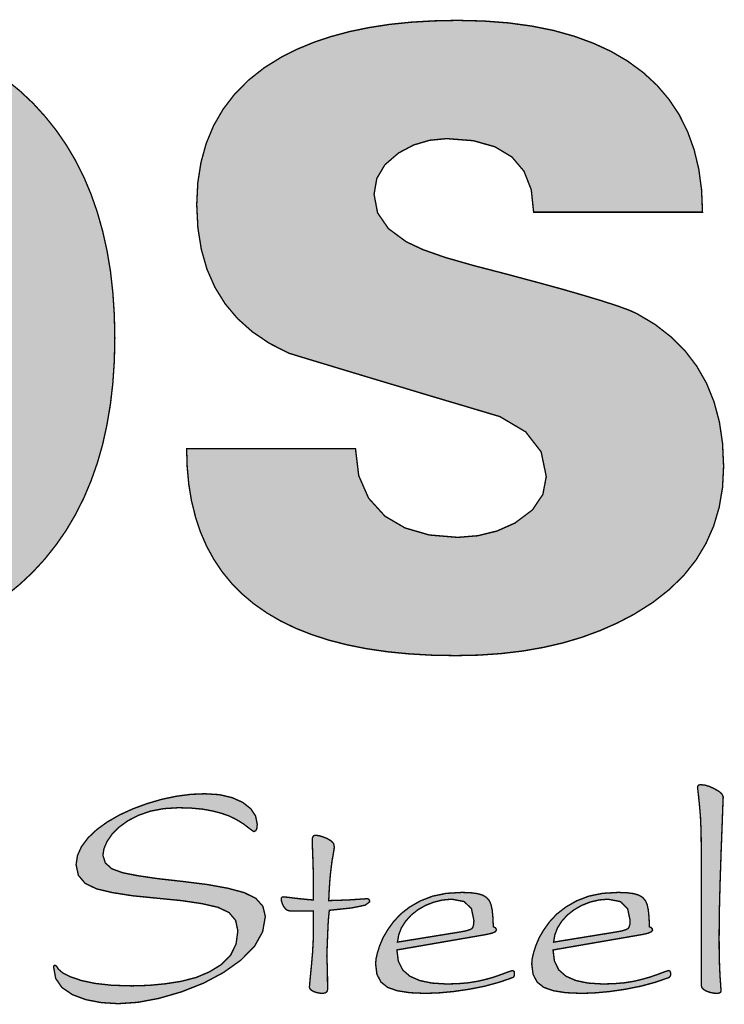
# Model space of a CAD drawing. Units: millimetres. Extents: x 0 to 4200, y -26 to 742.
# Drawn here: x 790 to 811, y 31 to 61 of the extents above; entities that cross this region are included whole.
import ezdxf
from ezdxf.enums import TextEntityAlignment as Align

# ---------------------------------------------------------------- set-up
doc = ezdxf.new("R2010")
doc.units = ezdxf.units.MM
doc.layers.add('AM_0', color=7, linetype='Continuous', lineweight=50)
doc.layers.add('AM_BOR', color=7, linetype='Continuous', lineweight=50)
doc.styles.get("Standard").update_dxf_attribs({"font": 'ISOCP.SHX'})

# ---------------------------------------------------------------- blocks, each defined once
blk = doc.blocks.new('TITLE_BOS')
at = {"layer": 'AM_BOR'}
h = blk.add_hatch(color=256, dxfattribs=at)
h.paths.add_polyline_path([(-101.804, 12.641), (-101.854, 12.898), (-101.939, 13.136), (-102.057, 13.353), (-102.209, 13.55), (-102.395, 13.728), (-102.615, 13.886), (-102.821, 14.001), (-103.042, 14.099), (-103.278, 14.179), (-103.529, 14.241), (-103.796, 14.285), (-104.078, 14.312), (-104.375, 14.321), (-107.956, 14.321), (-107.956, 6.847), (-104.447, 6.847), (-104.14, 6.852), (-103.881, 6.866), (-103.671, 6.889), (-103.386, 6.939), (-103.121, 7.003), (-102.879, 7.081), (-102.657, 7.173), (-102.456, 7.28), (-102.276, 7.401), (-102.118, 7.536), (-101.981, 7.685), (-101.865, 7.848), (-101.769, 8.025), (-101.696, 8.217), (-101.643, 8.422), (-101.611, 8.642), (-101.6, 8.876), (-101.622, 9.175), (-101.685, 9.452), (-101.791, 9.707), (-101.938, 9.939), (-102.128, 10.149), (-102.332, 10.318), (-102.561, 10.461), (-102.815, 10.576), (-103.096, 10.666), (-103.402, 10.729), (-103.071, 10.808), (-102.773, 10.923), (-102.507, 11.072), (-102.273, 11.257), (-102.06, 11.493), (-101.908, 11.756), (-101.817, 12.047), (-101.787, 12.364)])
h.paths.add_polyline_path([(-103.937, 12.353), (-103.909, 12.147), (-103.946, 11.867), (-104.056, 11.648), (-104.24, 11.491), (-104.498, 11.395), (-104.83, 11.36), (-105.886, 11.36), (-105.886, 12.872), (-104.758, 12.872), (-104.54, 12.85), (-104.341, 12.784), (-104.162, 12.675), (-104.021, 12.529)], flags=16)
h.paths.add_polyline_path([(-104.322, 9.884), (-104.141, 9.801), (-103.986, 9.663), (-103.869, 9.487), (-103.798, 9.29), (-103.774, 9.073), (-103.803, 8.843), (-103.889, 8.652), (-104.033, 8.498), (-104.219, 8.386), (-104.433, 8.319), (-104.675, 8.296), (-105.886, 8.296), (-105.886, 9.911), (-104.53, 9.911)], flags=16)
h.paths.add_polyline_path([(-93.603, 12.948), (-93.728, 13.129), (-93.865, 13.3), (-94.013, 13.462), (-94.173, 13.612), (-94.342, 13.75), (-94.522, 13.876), (-94.712, 13.99), (-94.913, 14.092), (-95.123, 14.182), (-95.343, 14.26), (-95.574, 14.326), (-95.815, 14.38), (-96.066, 14.422), (-96.327, 14.452), (-96.599, 14.47), (-96.88, 14.476), (-97.16, 14.47), (-97.43, 14.452), (-97.691, 14.422), (-97.941, 14.379), (-98.181, 14.325), (-98.411, 14.259), (-98.631, 14.18), (-98.841, 14.09), (-99.042, 13.987), (-99.232, 13.873), (-99.412, 13.746), (-99.582, 13.607), (-99.742, 13.456), (-99.892, 13.295), (-100.029, 13.123), (-100.154, 12.941), (-100.268, 12.75), (-100.369, 12.549), (-100.459, 12.338), (-100.537, 12.117), (-100.602, 11.886), (-100.656, 11.645), (-100.698, 11.395), (-100.728, 11.134), (-100.746, 10.864), (-100.752, 10.584), (-100.746, 10.302), (-100.728, 10.031), (-100.698, 9.769), (-100.657, 9.518), (-100.603, 9.276), (-100.538, 9.045), (-100.461, 8.823), (-100.371, 8.612), (-100.27, 8.411), (-100.158, 8.22), (-100.033, 8.039), (-99.896, 7.867), (-99.748, 7.706), (-99.588, 7.556), (-99.418, 7.418), (-99.238, 7.292), (-99.048, 7.178), (-98.848, 7.076), (-98.638, 6.986), (-98.417, 6.908), (-98.186, 6.842), (-97.946, 6.788), (-97.695, 6.746), (-97.433, 6.716), (-97.162, 6.698), (-96.88, 6.692), (-96.6, 6.698), (-96.33, 6.716), (-96.07, 6.746), (-95.82, 6.788), (-95.58, 6.843), (-95.35, 6.909), (-95.13, 6.988), (-94.919, 7.078), (-94.719, 7.181), (-94.529, 7.295), (-94.349, 7.422), (-94.179, 7.561), (-94.018, 7.711), (-93.869, 7.873), (-93.732, 8.045), (-93.606, 8.226), (-93.493, 8.418), (-93.391, 8.619), (-93.302, 8.83), (-93.224, 9.051), (-93.158, 9.282), (-93.105, 9.523), (-93.063, 9.773), (-93.033, 10.034), (-93.015, 10.304), (-93.009, 10.584), (-93.015, 10.866), (-93.033, 11.137), (-93.062, 11.399), (-93.104, 11.65), (-93.158, 11.892), (-93.223, 12.123), (-93.3, 12.344), (-93.389, 12.556), (-93.49, 12.757)])
h.paths.add_polyline_path([(-98.095, 12.488), (-97.967, 12.631), (-97.823, 12.752), (-97.665, 12.851), (-97.491, 12.928), (-97.303, 12.983), (-97.099, 13.016), (-96.88, 13.027), (-96.662, 13.016), (-96.458, 12.983), (-96.269, 12.928), (-96.096, 12.851), (-95.937, 12.752), (-95.794, 12.631), (-95.666, 12.488), (-95.552, 12.323), (-95.454, 12.136), (-95.371, 11.927), (-95.303, 11.696), (-95.251, 11.443), (-95.213, 11.169), (-95.19, 10.872), (-95.183, 10.553), (-95.19, 10.242), (-95.213, 9.953), (-95.251, 9.685), (-95.303, 9.438), (-95.371, 9.213), (-95.454, 9.009), (-95.552, 8.827), (-95.666, 8.666), (-95.794, 8.527), (-95.937, 8.409), (-96.096, 8.313), (-96.269, 8.238), (-96.458, 8.184), (-96.662, 8.152), (-96.88, 8.141), (-97.099, 8.152), (-97.303, 8.184), (-97.491, 8.238), (-97.665, 8.313), (-97.823, 8.409), (-97.967, 8.527), (-98.095, 8.666), (-98.208, 8.827), (-98.306, 9.009), (-98.389, 9.213), (-98.457, 9.438), (-98.51, 9.685), (-98.548, 9.953), (-98.57, 10.242), (-98.578, 10.553), (-98.57, 10.872), (-98.548, 11.169), (-98.51, 11.443), (-98.457, 11.696), (-98.389, 11.927), (-98.306, 12.136), (-98.208, 12.323)], flags=16)
h.paths.add_polyline_path([(-86.362, 13.68), (-86.533, 13.838), (-86.726, 13.979), (-86.926, 14.096), (-87.143, 14.196), (-87.378, 14.282), (-87.629, 14.352), (-87.898, 14.406), (-88.183, 14.445), (-88.486, 14.468), (-88.806, 14.476), (-89.097, 14.47), (-89.374, 14.454), (-89.639, 14.427), (-89.891, 14.388), (-90.13, 14.339), (-90.357, 14.278), (-90.57, 14.207), (-90.771, 14.124), (-90.959, 14.031), (-91.179, 13.894), (-91.373, 13.741), (-91.54, 13.572), (-91.682, 13.387), (-91.798, 13.186), (-91.889, 12.968), (-91.953, 12.735), (-91.992, 12.485), (-92.005, 12.219), (-91.991, 11.935), (-91.949, 11.671), (-91.88, 11.428), (-91.782, 11.205), (-91.657, 11.003), (-91.504, 10.821), (-91.322, 10.659), (-91.113, 10.518), (-90.877, 10.398), (-90.641, 10.326), (-90.406, 10.255), (-90.171, 10.184), (-89.936, 10.113), (-89.7, 10.042), (-89.465, 9.972), (-89.23, 9.901), (-88.995, 9.831), (-88.759, 9.761), (-88.524, 9.691), (-88.289, 9.621), (-87.973, 9.434), (-87.783, 9.189), (-87.72, 8.886), (-87.762, 8.667), (-87.89, 8.477), (-88.103, 8.317), (-88.323, 8.219), (-88.558, 8.161), (-88.806, 8.141), (-89.154, 8.17), (-89.451, 8.256), (-89.697, 8.4), (-89.898, 8.621), (-90.019, 8.897), (-90.059, 9.228), (-92.129, 9.228), (-92.122, 9.003), (-92.102, 8.788), (-92.068, 8.583), (-92.02, 8.39), (-91.959, 8.206), (-91.884, 8.033), (-91.795, 7.871), (-91.693, 7.719), (-91.577, 7.577), (-91.447, 7.446), (-91.304, 7.326), (-91.147, 7.216), (-90.976, 7.116), (-90.792, 7.027), (-90.594, 6.949), (-90.383, 6.881), (-90.158, 6.823), (-89.919, 6.776), (-89.666, 6.739), (-89.4, 6.713), (-89.121, 6.697), (-88.827, 6.692), (-88.545, 6.698), (-88.272, 6.717), (-88.009, 6.748), (-87.757, 6.792), (-87.514, 6.848), (-87.281, 6.917), (-87.059, 6.999), (-86.846, 7.093), (-86.643, 7.199), (-86.413, 7.344), (-86.21, 7.503), (-86.033, 7.676), (-85.884, 7.864), (-85.763, 8.065), (-85.668, 8.28), (-85.6, 8.51), (-85.559, 8.753), (-85.546, 9.011), (-85.559, 9.293), (-85.598, 9.557), (-85.664, 9.803), (-85.756, 10.03), (-85.875, 10.238), (-86.02, 10.428), (-86.191, 10.598), (-86.388, 10.751), (-86.612, 10.884), (-86.705, 10.925), (-86.842, 10.975), (-87.025, 11.035), (-87.254, 11.104), (-87.527, 11.183), (-87.846, 11.27), (-88.211, 11.368), (-88.62, 11.474), (-88.959, 11.571), (-89.232, 11.667), (-89.438, 11.764), (-89.656, 11.925), (-89.788, 12.118), (-89.831, 12.344), (-89.798, 12.538), (-89.698, 12.707), (-89.531, 12.851), (-89.346, 12.949), (-89.149, 13.007), (-88.941, 13.027), (-88.615, 13.002), (-88.349, 12.927), (-88.141, 12.802), (-87.993, 12.627), (-87.904, 12.401), (-87.875, 12.126), (-85.805, 12.126), (-85.816, 12.397), (-85.85, 12.651), (-85.907, 12.889), (-85.987, 13.111), (-86.089, 13.317), (-86.214, 13.506)])
h = blk.add_hatch(color=256, dxfattribs=at)
h.paths.add_polyline_path([(-85.576, 4.3), (-85.562, 4.673), (-85.554, 4.893), (-85.551, 4.961), (-85.565, 4.993), (-85.6, 5.026), (-85.656, 5.059), (-85.719, 5.088), (-85.776, 5.105), (-85.827, 5.11), (-85.848, 5.107), (-85.861, 5.097), (-85.866, 5.08), (-85.863, 5.055), (-85.855, 4.986), (-85.843, 4.871), (-85.83, 4.717), (-85.822, 4.53), (-85.82, 4.31), (-85.82, 2.652), (-85.813, 2.624), (-85.791, 2.6), (-85.756, 2.58), (-85.713, 2.565), (-85.669, 2.556), (-85.624, 2.553), (-85.598, 2.557), (-85.583, 2.567), (-85.578, 2.583), (-85.579, 2.605), (-85.583, 2.666), (-85.59, 2.766), (-85.596, 2.897), (-85.6, 3.051), (-85.601, 3.227), (-85.599, 3.524), (-85.59, 3.881)])
h.paths.add_polyline_path([(-86.469, 3.574), (-86.483, 3.64), (-86.504, 3.689), (-86.538, 3.728), (-86.583, 3.756), (-86.647, 3.775), (-86.732, 3.786), (-86.839, 3.79), (-87.029, 3.779), (-87.2, 3.744), (-87.35, 3.686), (-87.48, 3.611), (-87.59, 3.526), (-87.679, 3.431), (-87.75, 3.332), (-87.807, 3.235), (-87.848, 3.138), (-87.876, 3.05), (-87.893, 2.975), (-87.898, 2.913), (-87.882, 2.786), (-87.832, 2.691), (-87.75, 2.626), (-87.632, 2.585), (-87.478, 2.561), (-87.286, 2.553), (-87.124, 2.559), (-86.947, 2.575), (-86.754, 2.603), (-86.56, 2.641), (-86.38, 2.69), (-86.214, 2.748), (-86.204, 2.757), (-86.197, 2.772), (-86.195, 2.794), (-86.198, 2.816), (-86.207, 2.828), (-86.222, 2.833), (-86.241, 2.827), (-86.286, 2.811), (-86.356, 2.785), (-86.444, 2.754), (-86.539, 2.727), (-86.643, 2.702), (-86.758, 2.683), (-86.886, 2.672), (-87.029, 2.668), (-87.208, 2.679), (-87.357, 2.71), (-87.478, 2.763), (-87.567, 2.841), (-87.62, 2.949), (-87.637, 3.085), (-86.543, 3.274), (-86.473, 3.29), (-86.431, 3.308), (-86.417, 3.327), (-86.421, 3.345), (-86.434, 3.359), (-86.455, 3.369), (-86.46, 3.483)])
h.paths.add_polyline_path([(-86.692, 3.446), (-86.695, 3.401), (-86.704, 3.368), (-86.719, 3.346), (-86.748, 3.332), (-86.799, 3.317), (-86.872, 3.304), (-87.63, 3.181), (-87.615, 3.27), (-87.582, 3.356), (-87.53, 3.437), (-87.462, 3.512), (-87.381, 3.576), (-87.288, 3.63), (-87.185, 3.671), (-87.077, 3.697), (-86.964, 3.707), (-86.813, 3.678), (-86.723, 3.591)], flags=16)
h.paths.add_polyline_path([(-88.383, 3.574), (-88.397, 3.64), (-88.418, 3.689), (-88.452, 3.728), (-88.497, 3.756), (-88.561, 3.775), (-88.646, 3.786), (-88.753, 3.79), (-88.944, 3.779), (-89.114, 3.744), (-89.264, 3.686), (-89.395, 3.611), (-89.504, 3.526), (-89.593, 3.431), (-89.664, 3.332), (-89.721, 3.235), (-89.762, 3.138), (-89.79, 3.05), (-89.807, 2.975), (-89.812, 2.913), (-89.796, 2.786), (-89.746, 2.691), (-89.664, 2.626), (-89.546, 2.585), (-89.392, 2.561), (-89.2, 2.553), (-89.038, 2.559), (-88.861, 2.575), (-88.668, 2.603), (-88.474, 2.641), (-88.294, 2.69), (-88.128, 2.748), (-88.118, 2.757), (-88.112, 2.772), (-88.11, 2.794), (-88.112, 2.816), (-88.121, 2.828), (-88.136, 2.833), (-88.155, 2.827), (-88.2, 2.811), (-88.27, 2.785), (-88.358, 2.754), (-88.453, 2.727), (-88.557, 2.702), (-88.672, 2.683), (-88.8, 2.672), (-88.943, 2.668), (-89.122, 2.679), (-89.271, 2.71), (-89.392, 2.763), (-89.481, 2.841), (-89.534, 2.949), (-89.551, 3.085), (-88.457, 3.274), (-88.387, 3.29), (-88.345, 3.308), (-88.331, 3.327), (-88.335, 3.345), (-88.348, 3.359), (-88.369, 3.369), (-88.374, 3.483)])
h.paths.add_polyline_path([(-88.607, 3.446), (-88.61, 3.401), (-88.618, 3.368), (-88.633, 3.346), (-88.662, 3.332), (-88.713, 3.317), (-88.786, 3.304), (-89.544, 3.181), (-89.529, 3.27), (-89.496, 3.356), (-89.444, 3.437), (-89.376, 3.512), (-89.296, 3.576), (-89.202, 3.63), (-89.099, 3.671), (-88.991, 3.697), (-88.878, 3.707), (-88.727, 3.678), (-88.637, 3.591)], flags=16)
h.paths.add_polyline_path([(-90.325, 4.296), (-90.32, 4.331), (-90.318, 4.349), (-90.327, 4.388), (-90.356, 4.421), (-90.405, 4.45), (-90.46, 4.472), (-90.509, 4.486), (-90.551, 4.49), (-90.572, 4.484), (-90.585, 4.465), (-90.589, 4.433), (-90.588, 4.398), (-90.586, 4.327), (-90.582, 4.222), (-90.578, 4.099), (-90.575, 3.977), (-90.574, 3.855), (-90.574, 3.697), (-90.657, 3.704), (-90.737, 3.712), (-90.814, 3.721), (-90.878, 3.729), (-90.92, 3.734), (-90.942, 3.736), (-90.957, 3.733), (-90.966, 3.723), (-90.969, 3.706), (-90.965, 3.68), (-90.955, 3.65), (-90.938, 3.616), (-90.916, 3.587), (-90.892, 3.57), (-90.865, 3.564), (-90.574, 3.564), (-90.574, 3.337), (-90.577, 3.203), (-90.585, 3.054), (-90.599, 2.891), (-90.613, 2.749), (-90.621, 2.662), (-90.624, 2.63), (-90.618, 2.61), (-90.6, 2.592), (-90.571, 2.575), (-90.536, 2.563), (-90.5, 2.556), (-90.463, 2.553), (-90.429, 2.558), (-90.408, 2.574), (-90.401, 2.599), (-90.402, 2.755), (-90.405, 2.892), (-90.41, 3.009), (-90.408, 3.056), (-90.406, 3.117), (-90.403, 3.194), (-90.4, 3.273), (-90.397, 3.343), (-90.394, 3.406), (-90.39, 3.463), (-90.385, 3.518), (-90.379, 3.571), (-90.104, 3.6), (-89.939, 3.634), (-89.885, 3.675), (-89.888, 3.696), (-89.898, 3.709), (-89.915, 3.713), (-89.934, 3.712), (-89.98, 3.709), (-90.052, 3.704), (-90.146, 3.698), (-90.258, 3.694), (-90.387, 3.69), (-90.381, 3.816), (-90.374, 3.927), (-90.365, 4.024), (-90.355, 4.108), (-90.345, 4.182), (-90.334, 4.246)])
h.paths.add_polyline_path([(-91.441, 4.893), (-91.572, 4.952), (-91.727, 4.988), (-91.907, 4.999), (-92.076, 4.992), (-92.252, 4.969), (-92.434, 4.931), (-92.614, 4.878), (-92.786, 4.815), (-92.95, 4.74), (-93.1, 4.654), (-93.229, 4.561), (-93.337, 4.459), (-93.418, 4.351), (-93.467, 4.242), (-93.484, 4.13), (-93.456, 4), (-93.373, 3.901), (-93.234, 3.834), (-93.04, 3.788), (-92.792, 3.749), (-92.488, 3.719), (-92.186, 3.689), (-91.938, 3.652), (-91.746, 3.608), (-91.61, 3.544), (-91.528, 3.447), (-91.501, 3.319), (-91.523, 3.156), (-91.591, 3.019), (-91.704, 2.906), (-91.85, 2.816), (-92.014, 2.747), (-92.198, 2.7), (-92.393, 2.67), (-92.592, 2.651), (-92.795, 2.645), (-93.043, 2.652), (-93.252, 2.675), (-93.421, 2.711), (-93.553, 2.756), (-93.647, 2.803), (-93.703, 2.852), (-93.717, 2.877), (-93.731, 2.893), (-93.745, 2.898), (-93.753, 2.895), (-93.758, 2.887), (-93.759, 2.875), (-93.734, 2.736), (-93.657, 2.624), (-93.528, 2.537), (-93.364, 2.476), (-93.176, 2.44), (-92.967, 2.427), (-92.729, 2.443), (-92.471, 2.491), (-92.194, 2.571), (-91.922, 2.678), (-91.678, 2.808), (-91.464, 2.96), (-91.297, 3.129), (-91.197, 3.308), (-91.164, 3.496), (-91.194, 3.62), (-91.281, 3.718), (-91.424, 3.788), (-91.623, 3.841), (-91.875, 3.887), (-92.181, 3.925), (-92.484, 3.959), (-92.729, 3.995), (-92.915, 4.032), (-93.046, 4.08), (-93.126, 4.152), (-93.155, 4.246), (-93.142, 4.327), (-93.105, 4.413), (-93.044, 4.502), (-92.958, 4.589), (-92.851, 4.667), (-92.721, 4.734), (-92.573, 4.786), (-92.408, 4.817), (-92.228, 4.828), (-92.07, 4.823), (-91.929, 4.81), (-91.806, 4.787), (-91.7, 4.759), (-91.611, 4.728), (-91.54, 4.694), (-91.48, 4.66), (-91.426, 4.625), (-91.379, 4.589), (-91.341, 4.56), (-91.315, 4.542), (-91.302, 4.536), (-91.281, 4.546), (-91.268, 4.576), (-91.263, 4.625), (-91.283, 4.727), (-91.343, 4.816)])
at = {"layer": 'AM_BOR', "const_width": 0.0169}
blk.add_lwpolyline([(-94.342, 13.75), (-94.173, 13.612), (-94.013, 13.462), (-94.013, 13.462), (-93.865, 13.3), (-93.728, 13.129), (-93.603, 12.948), (-93.49, 12.757), (-93.389, 12.556), (-93.3, 12.344), (-93.223, 12.123), (-93.158, 11.892), (-93.104, 11.65), (-93.062, 11.399), (-93.033, 11.137), (-93.015, 10.866), (-93.009, 10.584), (-93.015, 10.304), (-93.033, 10.034), (-93.063, 9.773), (-93.105, 9.523), (-93.158, 9.282), (-93.224, 9.051), (-93.302, 8.83), (-93.391, 8.619), (-93.493, 8.418), (-93.606, 8.226), (-93.732, 8.045), (-93.869, 7.873), (-94.018, 7.711), (-94.179, 7.561), (-94.349, 7.422)], dxfattribs=at)
for points in [[(-85.805, 12.126), (-87.875, 12.126), (-87.904, 12.401), (-87.993, 12.627), (-88.141, 12.802), (-88.349, 12.927), (-88.615, 13.002), (-88.941, 13.027), (-89.149, 13.007), (-89.346, 12.949), (-89.531, 12.851), (-89.698, 12.707), (-89.798, 12.538), (-89.831, 12.344), (-89.788, 12.118), (-89.656, 11.925), (-89.438, 11.764), (-89.232, 11.667), (-88.959, 11.571), (-88.62, 11.474), (-88.211, 11.368), (-87.846, 11.27), (-87.527, 11.183), (-87.254, 11.104), (-87.025, 11.035), (-86.842, 10.975), (-86.705, 10.925), (-86.612, 10.884), (-86.388, 10.751), (-86.191, 10.598), (-86.02, 10.428), (-85.875, 10.238), (-85.756, 10.03), (-85.664, 9.803), (-85.598, 9.557), (-85.559, 9.293), (-85.546, 9.011), (-85.559, 8.753), (-85.6, 8.51), (-85.668, 8.28), (-85.763, 8.065), (-85.884, 7.864), (-86.033, 7.676), (-86.21, 7.503), (-86.413, 7.344), (-86.643, 7.199), (-86.846, 7.093), (-87.059, 6.999), (-87.281, 6.917), (-87.514, 6.848), (-87.757, 6.792), (-88.009, 6.748), (-88.272, 6.717), (-88.545, 6.698), (-88.827, 6.692), (-89.121, 6.697), (-89.4, 6.713), (-89.666, 6.739), (-89.919, 6.776), (-90.158, 6.823), (-90.383, 6.881), (-90.594, 6.949), (-90.792, 7.027), (-90.976, 7.116), (-91.147, 7.216), (-91.304, 7.326), (-91.447, 7.446), (-91.577, 7.577), (-91.693, 7.719), (-91.795, 7.871), (-91.884, 8.033), (-91.959, 8.206), (-92.02, 8.39), (-92.068, 8.583), (-92.102, 8.788), (-92.122, 9.003), (-92.129, 9.228), (-92.129, 9.228), (-90.059, 9.228), (-90.019, 8.897), (-89.898, 8.621), (-89.697, 8.4), (-89.451, 8.256), (-89.154, 8.17), (-88.806, 8.141), (-88.558, 8.161), (-88.323, 8.219), (-88.103, 8.317), (-87.89, 8.477), (-87.762, 8.667), (-87.72, 8.886), (-87.783, 9.189), (-87.973, 9.434), (-88.289, 9.621), (-88.524, 9.691), (-88.759, 9.761), (-88.995, 9.831), (-89.23, 9.901), (-89.465, 9.972), (-89.7, 10.042), (-89.936, 10.113), (-90.171, 10.184), (-90.406, 10.255), (-90.641, 10.326), (-90.877, 10.398), (-90.877, 10.398), (-91.113, 10.518), (-91.322, 10.659), (-91.504, 10.821), (-91.657, 11.003), (-91.782, 11.205), (-91.88, 11.428), (-91.949, 11.671), (-91.991, 11.935), (-92.005, 12.219), (-91.992, 12.485), (-91.953, 12.735), (-91.889, 12.968), (-91.798, 13.186), (-91.682, 13.387), (-91.54, 13.572), (-91.373, 13.741), (-91.179, 13.894), (-90.959, 14.031), (-90.771, 14.124), (-90.57, 14.207), (-90.357, 14.278), (-90.13, 14.339), (-89.891, 14.388), (-89.639, 14.427), (-89.374, 14.454), (-89.097, 14.47), (-88.806, 14.476), (-88.486, 14.468), (-88.183, 14.445), (-87.898, 14.406), (-87.629, 14.352), (-87.378, 14.282), (-87.143, 14.196), (-86.926, 14.096), (-86.726, 13.979), (-86.533, 13.838), (-86.362, 13.68), (-86.214, 13.506), (-86.089, 13.317), (-85.987, 13.111), (-85.907, 12.889), (-85.85, 12.651), (-85.816, 12.397)], [(-85.82, 4.31), (-85.822, 4.53), (-85.83, 4.717), (-85.843, 4.871), (-85.855, 4.986), (-85.863, 5.055), (-85.866, 5.08), (-85.861, 5.097), (-85.848, 5.107), (-85.827, 5.11), (-85.776, 5.105), (-85.719, 5.088), (-85.656, 5.059), (-85.6, 5.026), (-85.565, 4.993), (-85.551, 4.961), (-85.554, 4.893), (-85.562, 4.673), (-85.576, 4.3), (-85.59, 3.881), (-85.599, 3.524), (-85.601, 3.227), (-85.6, 3.051), (-85.596, 2.897), (-85.59, 2.766), (-85.583, 2.666), (-85.579, 2.605), (-85.578, 2.583), (-85.583, 2.567), (-85.598, 2.557), (-85.624, 2.553), (-85.669, 2.556), (-85.713, 2.565), (-85.756, 2.58), (-85.791, 2.6), (-85.813, 2.624), (-85.82, 2.652)], [(-93.484, 4.13), (-93.467, 4.242), (-93.418, 4.351), (-93.337, 4.459), (-93.229, 4.561), (-93.1, 4.654), (-92.95, 4.74), (-92.786, 4.815), (-92.614, 4.878), (-92.434, 4.931), (-92.252, 4.969), (-92.076, 4.992), (-91.907, 4.999), (-91.727, 4.988), (-91.572, 4.952), (-91.441, 4.893), (-91.343, 4.816), (-91.283, 4.727), (-91.263, 4.625), (-91.268, 4.576), (-91.281, 4.546), (-91.302, 4.536), (-91.315, 4.542), (-91.341, 4.56), (-91.379, 4.589), (-91.426, 4.625), (-91.48, 4.66), (-91.54, 4.694), (-91.611, 4.728), (-91.7, 4.759), (-91.806, 4.787), (-91.929, 4.81), (-92.07, 4.823), (-92.228, 4.828), (-92.408, 4.817), (-92.573, 4.786), (-92.721, 4.734), (-92.851, 4.667), (-92.958, 4.589), (-93.044, 4.502), (-93.105, 4.413), (-93.142, 4.327), (-93.155, 4.246), (-93.126, 4.152), (-93.046, 4.08), (-92.915, 4.032), (-92.729, 3.995), (-92.484, 3.959), (-92.181, 3.925), (-91.875, 3.887), (-91.623, 3.841), (-91.424, 3.788), (-91.281, 3.718), (-91.194, 3.62), (-91.164, 3.496), (-91.197, 3.308), (-91.297, 3.129), (-91.464, 2.96), (-91.678, 2.808), (-91.922, 2.678), (-92.194, 2.571), (-92.471, 2.491), (-92.729, 2.443), (-92.967, 2.427), (-93.176, 2.44), (-93.364, 2.476), (-93.528, 2.537), (-93.657, 2.624), (-93.734, 2.736), (-93.759, 2.875), (-93.758, 2.887), (-93.753, 2.895), (-93.745, 2.898), (-93.731, 2.893), (-93.717, 2.877), (-93.703, 2.852), (-93.647, 2.803), (-93.553, 2.756), (-93.421, 2.711), (-93.252, 2.675), (-93.043, 2.652), (-92.795, 2.645), (-92.592, 2.651), (-92.393, 2.67), (-92.198, 2.7), (-92.014, 2.747), (-91.85, 2.816), (-91.704, 2.906), (-91.591, 3.019), (-91.523, 3.156), (-91.501, 3.319), (-91.528, 3.447), (-91.61, 3.544), (-91.746, 3.608), (-91.938, 3.652), (-92.186, 3.689), (-92.488, 3.719), (-92.792, 3.749), (-93.04, 3.788), (-93.234, 3.834), (-93.373, 3.901), (-93.456, 4)], [(-90.387, 3.69), (-90.258, 3.694), (-90.146, 3.698), (-90.052, 3.704), (-89.98, 3.709), (-89.934, 3.712), (-89.915, 3.713), (-89.898, 3.709), (-89.888, 3.696), (-89.885, 3.675), (-89.939, 3.634), (-90.104, 3.6), (-90.379, 3.571), (-90.385, 3.518), (-90.39, 3.463), (-90.394, 3.406), (-90.397, 3.343), (-90.4, 3.273), (-90.403, 3.194), (-90.406, 3.117), (-90.408, 3.056), (-90.41, 3.009), (-90.405, 2.892), (-90.402, 2.755), (-90.401, 2.599), (-90.408, 2.574), (-90.429, 2.558), (-90.463, 2.553), (-90.5, 2.556), (-90.536, 2.563), (-90.571, 2.575), (-90.6, 2.592), (-90.618, 2.61), (-90.624, 2.63), (-90.621, 2.662), (-90.613, 2.749), (-90.599, 2.891), (-90.585, 3.054), (-90.577, 3.203), (-90.574, 3.337), (-90.574, 3.564), (-90.865, 3.564), (-90.892, 3.57), (-90.916, 3.587), (-90.938, 3.616), (-90.955, 3.65), (-90.965, 3.68), (-90.969, 3.706), (-90.966, 3.723), (-90.957, 3.733), (-90.942, 3.736), (-90.92, 3.734), (-90.878, 3.729), (-90.814, 3.721), (-90.737, 3.712), (-90.657, 3.704), (-90.574, 3.697), (-90.574, 3.855), (-90.575, 3.977), (-90.578, 4.099), (-90.582, 4.222), (-90.586, 4.327), (-90.588, 4.398), (-90.589, 4.433), (-90.585, 4.465), (-90.572, 4.484), (-90.551, 4.49), (-90.509, 4.486), (-90.46, 4.472), (-90.405, 4.45), (-90.356, 4.421), (-90.327, 4.388), (-90.318, 4.349), (-90.32, 4.331), (-90.325, 4.296), (-90.334, 4.246), (-90.345, 4.182), (-90.355, 4.108), (-90.365, 4.024), (-90.374, 3.927), (-90.381, 3.816)], [(-89.812, 2.913), (-89.807, 2.975), (-89.79, 3.05), (-89.762, 3.138), (-89.721, 3.235), (-89.664, 3.332), (-89.593, 3.431), (-89.504, 3.526), (-89.395, 3.611), (-89.264, 3.686), (-89.114, 3.744), (-88.944, 3.779), (-88.753, 3.79), (-88.646, 3.786), (-88.561, 3.775), (-88.497, 3.756), (-88.452, 3.728), (-88.418, 3.689), (-88.397, 3.64), (-88.383, 3.574), (-88.374, 3.483), (-88.369, 3.369), (-88.348, 3.359), (-88.335, 3.345), (-88.331, 3.327), (-88.345, 3.308), (-88.387, 3.29), (-88.457, 3.274), (-89.551, 3.085), (-89.534, 2.949), (-89.481, 2.841), (-89.392, 2.763), (-89.271, 2.71), (-89.122, 2.679), (-88.943, 2.668), (-88.8, 2.672), (-88.672, 2.683), (-88.557, 2.702), (-88.453, 2.727), (-88.358, 2.754), (-88.27, 2.785), (-88.2, 2.811), (-88.155, 2.827), (-88.136, 2.833), (-88.121, 2.828), (-88.112, 2.816), (-88.11, 2.794), (-88.112, 2.772), (-88.118, 2.757), (-88.128, 2.748), (-88.294, 2.69), (-88.474, 2.641), (-88.668, 2.603), (-88.861, 2.575), (-89.038, 2.559), (-89.2, 2.553), (-89.392, 2.561), (-89.546, 2.585), (-89.664, 2.626), (-89.746, 2.691), (-89.796, 2.786)], [(-87.898, 2.913), (-87.893, 2.975), (-87.876, 3.05), (-87.848, 3.138), (-87.807, 3.235), (-87.75, 3.332), (-87.679, 3.431), (-87.59, 3.526), (-87.48, 3.611), (-87.35, 3.686), (-87.2, 3.744), (-87.029, 3.779), (-86.839, 3.79), (-86.732, 3.786), (-86.647, 3.775), (-86.583, 3.756), (-86.538, 3.728), (-86.504, 3.689), (-86.483, 3.64), (-86.469, 3.574), (-86.46, 3.483), (-86.455, 3.369), (-86.434, 3.359), (-86.421, 3.345), (-86.417, 3.327), (-86.431, 3.308), (-86.473, 3.29), (-86.543, 3.274), (-87.637, 3.085), (-87.62, 2.949), (-87.567, 2.841), (-87.478, 2.763), (-87.357, 2.71), (-87.208, 2.679), (-87.029, 2.668), (-86.886, 2.672), (-86.758, 2.683), (-86.643, 2.702), (-86.539, 2.727), (-86.444, 2.754), (-86.356, 2.785), (-86.286, 2.811), (-86.241, 2.827), (-86.222, 2.833), (-86.207, 2.828), (-86.198, 2.816), (-86.195, 2.794), (-86.197, 2.772), (-86.204, 2.757), (-86.214, 2.748), (-86.38, 2.69), (-86.56, 2.641), (-86.754, 2.603), (-86.947, 2.575), (-87.124, 2.559), (-87.286, 2.553), (-87.478, 2.561), (-87.632, 2.585), (-87.75, 2.626), (-87.832, 2.691), (-87.882, 2.786)], [(-89.544, 3.181), (-88.786, 3.304), (-88.713, 3.317), (-88.662, 3.332), (-88.633, 3.346), (-88.618, 3.368), (-88.61, 3.401), (-88.607, 3.446), (-88.637, 3.591), (-88.727, 3.678), (-88.878, 3.707), (-88.991, 3.697), (-89.099, 3.671), (-89.202, 3.63), (-89.296, 3.576), (-89.376, 3.512), (-89.444, 3.437), (-89.496, 3.356), (-89.529, 3.27)], [(-87.63, 3.181), (-86.872, 3.304), (-86.799, 3.317), (-86.748, 3.332), (-86.719, 3.346), (-86.704, 3.368), (-86.695, 3.401), (-86.692, 3.446), (-86.723, 3.591), (-86.813, 3.678), (-86.964, 3.707), (-87.077, 3.697), (-87.185, 3.671), (-87.288, 3.63), (-87.381, 3.576), (-87.462, 3.512), (-87.53, 3.437), (-87.582, 3.356), (-87.615, 3.27)]]:
    blk.add_lwpolyline(points, close=True, dxfattribs=at)
at = {"layer": 'AM_BOR'}
for tag, p, height in [('GEN-TITLE-DES1', (-108.62, 40.592), 3.645), ('GEN-TITLE-NAME', (-161.075, 38.817), 2), ('GEN-TITLE-DES2', (-108.496, 34.999), 3.645), ('NAME-PRUEFER', (-161.075, 34.596), 2), ('GEN-TITLE-DES2-ENG', (-108.62, 30.374), 3), ('DOC_REVISION', (-30.944, 26.09), 2), ('GEN-TITLE-DWG', (-71.929, 25.566), 2.5), ('PART_REVISION', (-30.944, 21.997), 2), ('GEN-TITLE-SCA', (-21.982, 21.546), 2.5), ('BAANNR.', (-71.886, 21.393), 2.5), ('CDN_STATUS', (-71.987, 17.737), 2.5)]:
    blk.add_attdef(tag, p, '', height=height, dxfattribs=at)
for tag, p in [('GEN-TITLE-DAT', (-119.596, 38.827)), ('DATUM-PRUEFER', (-119.596, 34.529))]:
    blk.add_attdef(tag, text='', height=2, dxfattribs=at).set_placement(p, align=Align.CENTER)

msp = doc.modelspace()

# ---------------------------------------------------------------- block references
at = {"layer": 'AM_0', "lineweight": 0, "xscale": 2.5, "yscale": 2.5, "zscale": 2.5}
msp.add_blockref('TITLE_BOS', (1025, 25), dxfattribs=at)

doc.saveas('drawing.dxf')
